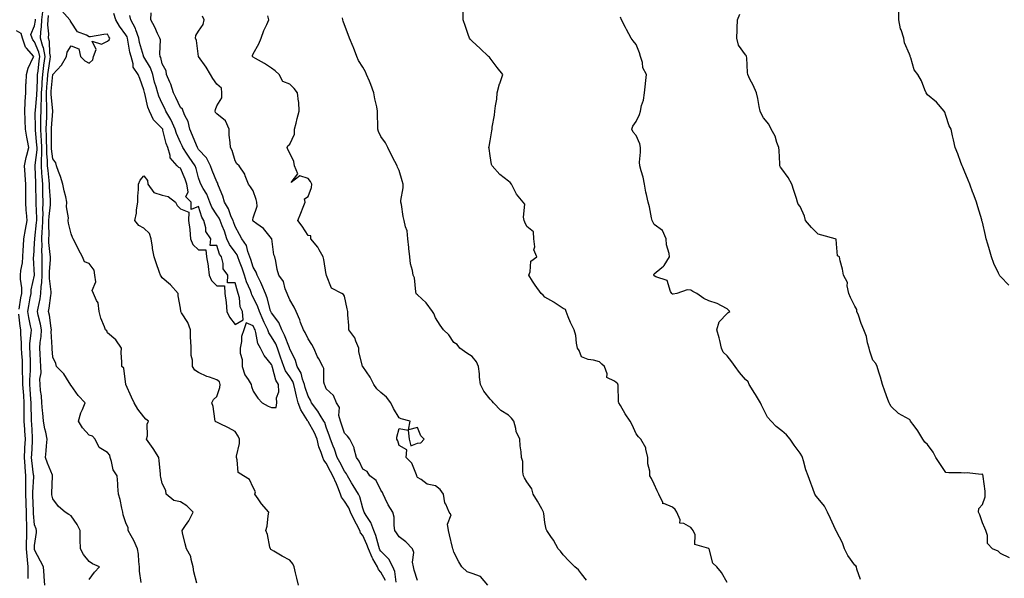
# Model space of a CAD drawing. Units: inches. Extents: x 981683 to 984323, y 7369178 to 7371818.
# Drawn here: x 982920 to 983460, y 7371116 to 7371422 of the extents above; entities that cross this region are included whole.
import ezdxf

# ---------------------------------------------------------------- set-up
doc = ezdxf.new("R2010")
doc.units = ezdxf.units.IN
doc.header["$MEASUREMENT"] = 0
doc.layers.add('Contour_98167369', color=7, linetype='Continuous', true_color=0x6151ea)

msp = doc.modelspace()

# ---------------------------------------------------------------- linework, layer by layer
at = {"layer": 'Contour_98167369'}
for points in [[(982933.74, 7371111.92, 3306), (982933.35, 7371116.62, 3306), (982933.27, 7371117.15, 3306), (982932.91, 7371121.92, 3306), (982931.25, 7371125.13, 3306), (982928.05, 7371131.37, 3306), (982927.97, 7371131.92, 3306), (982927.97, 7371131.99, 3306), (982928.05, 7371133.74, 3306), (982929.09, 7371140.88, 3306), (982929.17, 7371141.92, 3306), (982928.86, 7371142.73, 3306), (982928.05, 7371144.97, 3306), (982927.39, 7371151.26, 3306), (982927.38, 7371151.92, 3306), (982927.36, 7371152.61, 3306), (982927.15, 7371161.02, 3306), (982927.12, 7371161.92, 3306), (982927.12, 7371162.85, 3306), (982927.53, 7371171.41, 3306), (982927.54, 7371171.92, 3306), (982927.49, 7371172.48, 3306), (982926.51, 7371180.37, 3306), (982926.38, 7371181.92, 3306), (982926.47, 7371183.5, 3306), (982926.9, 7371190.77, 3306), (982926.97, 7371191.92, 3306), (982926.89, 7371193.08, 3306), (982926.48, 7371200.35, 3306), (982926.37, 7371201.92, 3306), (982926.37, 7371203.6, 3306), (982926.14, 7371210, 3306), (982926.14, 7371211.92, 3306), (982925.98, 7371213.99, 3306), (982925.56, 7371219.43, 3306), (982925.37, 7371221.92, 3306), (982925.39, 7371224.58, 3306), (982925.84, 7371229.71, 3306), (982925.86, 7371231.92, 3306), (982925.74, 7371234.23, 3306), (982925.6, 7371239.47, 3306), (982925.46, 7371241.92, 3306), (982925.5, 7371244.47, 3306), (982926.23, 7371250.1, 3306), (982926.26, 7371251.92, 3306), (982925.87, 7371254.1, 3306), (982924.8, 7371258.67, 3306), (982924.3, 7371261.92, 3306), (982924.87, 7371265.11, 3306), (982925.67, 7371269.53, 3306), (982926.1, 7371271.92, 3306), (982926.14, 7371273.83, 3306), (982927.99, 7371281.86, 3306), (982927.99, 7371281.98, 3306), (982927.48, 7371291.35, 3306), (982927.51, 7371291.92, 3306), (982927.54, 7371292.42, 3306), (982928.05, 7371299.52, 3306), (982928.17, 7371301.81, 3306), (982928.16, 7371301.92, 3306), (982928.17, 7371302.03, 3306), (982929.16, 7371310.81, 3306), (982929.2, 7371311.92, 3306), (982929.23, 7371313.11, 3306), (982928.81, 7371321.16, 3306), (982928.83, 7371321.92, 3306), (982928.81, 7371322.68, 3306), (982928.8, 7371331.17, 3306), (982928.77, 7371331.92, 3306), (982928.72, 7371332.59, 3306), (982928.38, 7371341.59, 3306), (982928.35, 7371341.92, 3306), (982928.35, 7371342.22, 3306), (982929.4, 7371350.57, 3306), (982929.4, 7371351.92, 3306), (982929.34, 7371353.21, 3306), (982928.51, 7371361.47, 3306), (982928.48, 7371361.92, 3306), (982928.5, 7371362.36, 3306), (982928.43, 7371371.53, 3306), (982928.45, 7371371.92, 3306), (982928.45, 7371372.32, 3306), (982929.3, 7371380.67, 3306), (982929.3, 7371381.92, 3306), (982929.38, 7371383.25, 3306), (982929.58, 7371390.39, 3306), (982929.68, 7371391.92, 3306), (982929.92, 7371393.8, 3306), (982930.54, 7371399.43, 3306), (982930.87, 7371401.92, 3306), (982930.42, 7371404.3, 3306), (982928.05, 7371409.8, 3306), (982927.01, 7371410.89, 3306), (982926.68, 7371411.92, 3306), (982926.02, 7371413.95, 3306), (982928.05, 7371418.73, 3306), (982928.46, 7371421.51, 3306), (982928.48, 7371421.92, 3306), (982928.54, 7371422.4, 3306)], [(982958.05, 7371115.1, 3305), (982960.98, 7371118.99, 3305), (982963.73, 7371121.92, 3305), (982959.8, 7371123.67, 3305), (982958.05, 7371124.97, 3305), (982954.93, 7371128.81, 3305), (982953.2, 7371131.92, 3305), (982953.09, 7371136.88, 3305), (982953.08, 7371136.95, 3305), (982952.99, 7371141.92, 3305), (982951.34, 7371145.21, 3305), (982948.05, 7371150.03, 3305), (982946.77, 7371150.64, 3305), (982944.75, 7371151.92, 3305), (982941.21, 7371155.08, 3305), (982938.05, 7371159.22, 3305), (982937.55, 7371161.42, 3305), (982937.47, 7371161.92, 3305), (982937.52, 7371162.44, 3305), (982937.88, 7371171.75, 3305), (982937.89, 7371171.92, 3305), (982937.81, 7371172.17, 3305), (982935.04, 7371178.91, 3305), (982933.98, 7371181.92, 3305), (982934.36, 7371185.61, 3305), (982934.51, 7371188.38, 3305), (982934.85, 7371191.92, 3305), (982934.12, 7371195.85, 3305), (982933.73, 7371197.6, 3305), (982933.01, 7371201.92, 3305), (982932.48, 7371206.36, 3305), (982932.39, 7371207.58, 3305), (982931.92, 7371211.92, 3305), (982931.81, 7371215.68, 3305), (982931.24, 7371218.73, 3305), (982931.12, 7371221.92, 3305), (982930.98, 7371224.85, 3305), (982931.61, 7371228.35, 3305), (982931.51, 7371231.92, 3305), (982931.32, 7371235.19, 3305), (982931.17, 7371238.8, 3305), (982930.99, 7371241.92, 3305), (982931.16, 7371245.03, 3305), (982931.65, 7371248.31, 3305), (982931.81, 7371251.92, 3305), (982931.24, 7371255.11, 3305), (982930.03, 7371259.94, 3305), (982929.63, 7371261.92, 3305), (982929.96, 7371263.83, 3305), (982931.03, 7371268.95, 3305), (982931.49, 7371271.92, 3305), (982931.6, 7371275.48, 3305), (982932.04, 7371277.92, 3305), (982932.14, 7371281.92, 3305), (982932.19, 7371286.06, 3305), (982932.12, 7371287.85, 3305), (982932.17, 7371291.92, 3305), (982932.03, 7371295.91, 3305), (982932.13, 7371297.84, 3305), (982932.01, 7371301.92, 3305), (982932.21, 7371306.08, 3305), (982932.38, 7371307.59, 3305), (982932.56, 7371311.92, 3305), (982932.68, 7371316.55, 3305), (982932.64, 7371317.33, 3305), (982932.78, 7371321.92, 3305), (982932.63, 7371326.5, 3305), (982932.63, 7371327.34, 3305), (982932.5, 7371331.92, 3305), (982932.15, 7371336.02, 3305), (982932.08, 7371337.89, 3305), (982931.77, 7371341.92, 3305), (982931.77, 7371345.64, 3305), (982932.05, 7371347.92, 3305), (982932.04, 7371351.92, 3305), (982931.88, 7371355.74, 3305), (982931.6, 7371358.36, 3305), (982931.43, 7371361.92, 3305), (982931.54, 7371365.4, 3305), (982931.52, 7371368.46, 3305), (982931.62, 7371371.92, 3305), (982931.63, 7371375.5, 3305), (982931.89, 7371378.08, 3305), (982931.9, 7371381.92, 3305), (982932.15, 7371386.02, 3305), (982932.2, 7371387.77, 3305), (982932.47, 7371391.92, 3305), (982933.11, 7371396.86, 3305), (982933.13, 7371397, 3305), (982933.79, 7371401.92, 3305), (982932.87, 7371406.74, 3305), (982932.61, 7371407.36, 3305), (982931.3, 7371411.92, 3305), (982931.42, 7371415.29, 3305), (982931.85, 7371418.12, 3305), (982931.96, 7371421.92, 3305), (982932.5, 7371426.37, 3305)], [(982986.54, 7371113.43, 3304), (982985.67, 7371119.53, 3304), (982985.53, 7371121.92, 3304), (982985.15, 7371124.82, 3304), (982984.99, 7371128.86, 3304), (982984.49, 7371131.92, 3304), (982982.57, 7371136.44, 3304), (982981.08, 7371138.89, 3304), (982979.41, 7371141.92, 3304), (982979.43, 7371143.29, 3304), (982978.05, 7371146.04, 3304), (982976.65, 7371150.52, 3304), (982976.45, 7371151.92, 3304), (982975.87, 7371154.1, 3304), (982975.05, 7371158.92, 3304), (982974.03, 7371161.92, 3304), (982973.68, 7371166.28, 3304), (982973.67, 7371167.54, 3304), (982973.26, 7371171.92, 3304), (982971.22, 7371175.1, 3304), (982970.29, 7371179.68, 3304), (982969.46, 7371181.92, 3304), (982969.29, 7371183.16, 3304), (982968.05, 7371184.76, 3304), (982963.55, 7371187.42, 3304), (982961.18, 7371191.92, 3304), (982959.75, 7371193.62, 3304), (982958.05, 7371194.15, 3304), (982954.34, 7371198.21, 3304), (982952.1, 7371201.92, 3304), (982953.47, 7371206.5, 3304), (982954.3, 7371208.17, 3304), (982955.83, 7371211.92, 3304), (982951.99, 7371215.85, 3304), (982948.05, 7371221.46, 3304), (982947.76, 7371221.63, 3304), (982947.7, 7371221.92, 3304), (982946.97, 7371223, 3304), (982943.99, 7371227.85, 3304), (982940.11, 7371231.92, 3304), (982939.61, 7371233.48, 3304), (982938.05, 7371236.98, 3304), (982937.72, 7371241.59, 3304), (982937.7, 7371241.92, 3304), (982937.72, 7371242.26, 3304), (982937.21, 7371251.09, 3304), (982937.25, 7371251.92, 3304), (982937.07, 7371252.9, 3304), (982936.14, 7371260.01, 3304), (982935.75, 7371261.92, 3304), (982936.09, 7371263.88, 3304), (982936.91, 7371270.78, 3304), (982937.08, 7371271.92, 3304), (982937.11, 7371272.85, 3304), (982936.22, 7371280.09, 3304), (982936.26, 7371281.92, 3304), (982936.28, 7371283.69, 3304), (982936.68, 7371290.55, 3304), (982936.69, 7371291.92, 3304), (982936.65, 7371293.32, 3304), (982935.93, 7371299.8, 3304), (982935.87, 7371301.92, 3304), (982935.97, 7371304, 3304), (982935.82, 7371309.69, 3304), (982935.91, 7371311.92, 3304), (982935.96, 7371314.01, 3304), (982936.68, 7371320.55, 3304), (982936.72, 7371321.92, 3304), (982936.68, 7371323.29, 3304), (982936.27, 7371330.14, 3304), (982936.22, 7371331.92, 3304), (982936.06, 7371333.92, 3304), (982935.39, 7371339.26, 3304), (982935.19, 7371341.92, 3304), (982935.19, 7371344.79, 3304), (982934.7, 7371348.57, 3304), (982934.7, 7371351.92, 3304), (982934.54, 7371355.43, 3304), (982934.55, 7371358.42, 3304), (982934.38, 7371361.92, 3304), (982934.49, 7371365.49, 3304), (982934.69, 7371368.56, 3304), (982934.8, 7371371.92, 3304), (982934.81, 7371375.16, 3304), (982934.5, 7371378.36, 3304), (982934.5, 7371381.92, 3304), (982934.7, 7371385.27, 3304), (982935.06, 7371388.93, 3304), (982935.26, 7371391.92, 3304), (982935.58, 7371394.39, 3304), (982936.5, 7371400.36, 3304), (982936.7, 7371401.92, 3304), (982936.39, 7371403.58, 3304), (982936.22, 7371410.1, 3304), (982935.71, 7371411.92, 3304), (982935.78, 7371414.18, 3304), (982935.35, 7371419.22, 3304), (982935.42, 7371421.92, 3304), (982935.72, 7371424.25, 3304)], [(983017.01, 7371112.95, 3303), (983015.39, 7371119.27, 3303), (983015.08, 7371121.92, 3303), (983013.9, 7371126.07, 3303), (983013.82, 7371127.69, 3303), (983011.44, 7371131.92, 3303), (983010.69, 7371134.55, 3303), (983009.26, 7371140.71, 3303), (983008.95, 7371141.92, 3303), (983010.81, 7371144.68, 3303), (983012.69, 7371147.28, 3303), (983015.03, 7371151.92, 3303), (983011.55, 7371155.42, 3303), (983008.05, 7371157.58, 3303), (983004.47, 7371158.33, 3303), (983000.31, 7371161.92, 3303), (982999.97, 7371163.84, 3303), (982998.05, 7371167.74, 3303), (982997.36, 7371171.23, 3303), (982997.15, 7371171.92, 3303), (982997.05, 7371172.91, 3303), (982996.31, 7371180.18, 3303), (982996.14, 7371181.92, 3303), (982993.17, 7371186.8, 3303), (982993.08, 7371186.95, 3303), (982989.48, 7371191.92, 3303), (982989.9, 7371193.77, 3303), (982989.74, 7371200.23, 3303), (982990.51, 7371201.92, 3303), (982989.13, 7371203.01, 3303), (982988.05, 7371204.31, 3303), (982984.59, 7371208.47, 3303), (982982.6, 7371211.92, 3303), (982981.17, 7371215.04, 3303), (982978.05, 7371221.88, 3303), (982978.03, 7371221.94, 3303), (982977.05, 7371230.92, 3303), (982975.81, 7371231.92, 3303), (982975.82, 7371234.15, 3303), (982975.61, 7371239.48, 3303), (982975.63, 7371241.92, 3303), (982972.68, 7371246.55, 3303), (982968.05, 7371250.22, 3303), (982967.6, 7371251.47, 3303), (982966.95, 7371251.92, 3303), (982966.41, 7371253.56, 3303), (982964.46, 7371258.33, 3303), (982963.54, 7371261.92, 3303), (982962.83, 7371266.69, 3303), (982961.93, 7371268.05, 3303), (982960.41, 7371271.92, 3303), (982959.57, 7371273.44, 3303), (982961.61, 7371278.36, 3303), (982961.16, 7371281.92, 3303), (982960.75, 7371284.61, 3303), (982958.05, 7371288.35, 3303), (982955.36, 7371289.23, 3303), (982954.37, 7371291.92, 3303), (982952.19, 7371296.06, 3303), (982950.42, 7371299.54, 3303), (982949.21, 7371301.92, 3303), (982948.8, 7371302.67, 3303), (982948.05, 7371304.51, 3303), (982946.64, 7371310.51, 3303), (982946.37, 7371311.92, 3303), (982946.64, 7371313.32, 3303), (982945.47, 7371319.34, 3303), (982945.73, 7371321.92, 3303), (982945.11, 7371324.86, 3303), (982944.33, 7371328.2, 3303), (982943.6, 7371331.92, 3303), (982942.25, 7371336.12, 3303), (982941.18, 7371338.79, 3303), (982940.05, 7371341.92, 3303), (982939.73, 7371343.59, 3303), (982938.05, 7371345.74, 3303), (982937.36, 7371351.22, 3303), (982937.36, 7371351.92, 3303), (982937.32, 7371352.65, 3303), (982937.36, 7371361.23, 3303), (982937.33, 7371361.92, 3303), (982937.35, 7371362.63, 3303), (982937.97, 7371371.84, 3303), (982937.98, 7371371.92, 3303), (982937.98, 7371371.99, 3303), (982937.09, 7371380.96, 3303), (982937.09, 7371381.92, 3303), (982937.15, 7371382.82, 3303), (982938.05, 7371391.92, 3303), (982938.05, 7371391.94, 3303), (982942.88, 7371397.08, 3303), (982945.45, 7371401.92, 3303), (982945.84, 7371404.13, 3303), (982948.05, 7371407.75, 3303), (982952.23, 7371406.1, 3303), (982953.28, 7371401.92, 3303), (982955.63, 7371399.5, 3303), (982958.05, 7371398.24, 3303), (982959.9, 7371400.08, 3303), (982960.42, 7371401.92, 3303), (982961.76, 7371405.63, 3303), (982959.67, 7371410.3, 3303), (982964.76, 7371408.63, 3303), (982968.05, 7371410.2, 3303), (982969.04, 7371410.93, 3303), (982969.24, 7371411.92, 3303), (982968.74, 7371412.62, 3303), (982968.05, 7371414.02, 3303), (982966.02, 7371413.95, 3303), (982958.77, 7371412.65, 3303), (982958.05, 7371412.61, 3303), (982956.44, 7371413.54, 3303), (982951.52, 7371415.39, 3303), (982948.05, 7371420.71, 3303), (982947.64, 7371421.51, 3303), (982947.35, 7371421.92, 3303), (982943, 7371426.88, 3303)], [(983072.92, 7371111.92, 3302), (983071.96, 7371115.83, 3302), (983071.22, 7371118.75, 3302), (983070.43, 7371121.92, 3302), (983069.79, 7371123.65, 3302), (983068.05, 7371125.67, 3302), (983063.9, 7371127.77, 3302), (983059.36, 7371130.61, 3302), (983058.05, 7371131.39, 3302), (983057.7, 7371131.57, 3302), (983057.42, 7371131.92, 3302), (983057.13, 7371132.83, 3302), (983055.9, 7371139.77, 3302), (983054.86, 7371141.92, 3302), (983055.61, 7371144.36, 3302), (983056.16, 7371150.02, 3302), (983056.58, 7371151.92, 3302), (983052.59, 7371156.46, 3302), (983050.64, 7371159.33, 3302), (983048.79, 7371161.92, 3302), (983049.18, 7371163.05, 3302), (983048.05, 7371165.5, 3302), (983046.03, 7371169.9, 3302), (983042.74, 7371171.92, 3302), (983039.75, 7371173.62, 3302), (983039.26, 7371180.71, 3302), (983038.74, 7371181.92, 3302), (983038.73, 7371182.6, 3302), (983040.41, 7371189.56, 3302), (983040.38, 7371191.92, 3302), (983039.77, 7371193.64, 3302), (983038.05, 7371196.19, 3302), (983034.34, 7371198.21, 3302), (983029.42, 7371200.56, 3302), (983028.05, 7371201.24, 3302), (983027.56, 7371201.43, 3302), (983027.13, 7371201.92, 3302), (983026.84, 7371203.13, 3302), (983025.96, 7371209.83, 3302), (983025.26, 7371211.92, 3302), (983026.19, 7371213.77, 3302), (983028.05, 7371215.37, 3302), (983029.65, 7371220.32, 3302), (983029.83, 7371221.92, 3302), (983029.51, 7371223.38, 3302), (983028.05, 7371224.58, 3302), (983023.97, 7371226, 3302), (983022.48, 7371226.35, 3302), (983018.05, 7371228.59, 3302), (983016.01, 7371229.88, 3302), (983014.69, 7371231.92, 3302), (983014.65, 7371235.32, 3302), (983013.94, 7371237.81, 3302), (983013.91, 7371241.92, 3302), (983013.84, 7371246.13, 3302), (983013.56, 7371247.43, 3302), (983013.51, 7371251.92, 3302), (983012.09, 7371255.96, 3302), (983008.63, 7371261.35, 3302), (983008.31, 7371261.92, 3302), (983008.29, 7371262.17, 3302), (983008.05, 7371263.88, 3302), (983006.77, 7371270.64, 3302), (983006.74, 7371271.92, 3302), (983002.67, 7371276.54, 3302), (982998.05, 7371280.55, 3302), (982997.42, 7371281.29, 3302), (982997.09, 7371281.92, 3302), (982996.58, 7371283.4, 3302), (982994.83, 7371288.7, 3302), (982993.64, 7371291.92, 3302), (982992.7, 7371296.57, 3302), (982992.69, 7371297.29, 3302), (982992, 7371301.92, 3302), (982990.99, 7371304.86, 3302), (982988.05, 7371307.78, 3302), (982985.22, 7371309.09, 3302), (982983.02, 7371311.92, 3302), (982984.02, 7371315.96, 3302), (982983.96, 7371317.83, 3302), (982984.59, 7371321.92, 3302), (982984.72, 7371325.25, 3302), (982985, 7371328.88, 3302), (982985.13, 7371331.92, 3302), (982986.01, 7371333.96, 3302), (982988.05, 7371336.42, 3302), (982990.04, 7371333.92, 3302), (982990.21, 7371331.92, 3302), (982993.37, 7371327.24, 3302), (982998.05, 7371325.84, 3302), (983001.27, 7371325.14, 3302), (983005.41, 7371321.92, 3302), (983006.19, 7371320.06, 3302), (983008.05, 7371318.39, 3302), (983012.63, 7371316.5, 3302), (983012.56, 7371311.92, 3302), (983013.13, 7371306.99, 3302), (983013.12, 7371306.85, 3302), (983013.58, 7371301.92, 3302), (983014.94, 7371298.81, 3302), (983018.05, 7371295.91, 3302), (983022.03, 7371295.9, 3302), (983022.42, 7371291.92, 3302), (983023.22, 7371287.08, 3302), (983023.22, 7371286.76, 3302), (983023.8, 7371281.92, 3302), (983025.06, 7371278.93, 3302), (983028.05, 7371275.99, 3302), (983032.22, 7371276.09, 3302), (983032.35, 7371271.92, 3302), (983033.14, 7371267.01, 3302), (983033.12, 7371266.85, 3302), (983033.6, 7371261.92, 3302), (983034.94, 7371258.82, 3302), (983038.05, 7371254.79, 3302), (983042.54, 7371257.43, 3302), (983042.07, 7371261.92, 3302), (983040.76, 7371264.62, 3302), (983040.39, 7371269.58, 3302), (983039.75, 7371271.92, 3302), (983039.28, 7371273.15, 3302), (983038.05, 7371277.67, 3302), (983033.9, 7371277.77, 3302), (983034.02, 7371281.92, 3302), (983031.59, 7371285.46, 3302), (983031.58, 7371288.39, 3302), (983030.55, 7371291.92, 3302), (983029.56, 7371293.43, 3302), (983028.05, 7371298.17, 3302), (983024.3, 7371298.17, 3302), (983024.67, 7371301.92, 3302), (983022.01, 7371305.89, 3302), (983022.01, 7371307.96, 3302), (983020.86, 7371311.92, 3302), (983019.84, 7371313.71, 3302), (983018.05, 7371319.5, 3302), (983014.02, 7371317.88, 3302), (983013.9, 7371321.92, 3302), (983011.05, 7371324.91, 3302), (983012.28, 7371327.7, 3302), (983011.6, 7371331.92, 3302), (983010.71, 7371334.58, 3302), (983008.05, 7371340.53, 3302), (983007.09, 7371340.96, 3302), (983006.18, 7371341.92, 3302), (983002.4, 7371346.27, 3302), (983002.43, 7371347.54, 3302), (983001.1, 7371351.92, 3302), (983000.25, 7371354.12, 3302), (982998.46, 7371361.51, 3302), (982998.33, 7371361.92, 3302), (982998.25, 7371362.12, 3302), (982998.05, 7371362.43, 3302), (982993.2, 7371367.07, 3302), (982991.01, 7371371.92, 3302), (982990.2, 7371374.06, 3302), (982988.48, 7371381.5, 3302), (982988.34, 7371381.92, 3302), (982988.28, 7371382.15, 3302), (982988.05, 7371383.59, 3302), (982985.84, 7371389.71, 3302), (982984.92, 7371391.92, 3302), (982982.19, 7371396.06, 3302), (982982.15, 7371397.82, 3302), (982980.95, 7371401.92, 3302), (982980.37, 7371404.24, 3302), (982979.25, 7371410.72, 3302), (982978.99, 7371411.92, 3302), (982978.74, 7371412.61, 3302), (982978.05, 7371413.75, 3302), (982974.53, 7371418.4, 3302), (982972.59, 7371421.92, 3302), (982971.5, 7371425.36, 3302)], [(983120.55, 7371114.42, 3301), (983118.05, 7371119.03, 3301), (983116.69, 7371120.57, 3301), (983116.12, 7371121.92, 3301), (983113.62, 7371126.35, 3301), (983113.18, 7371127.05, 3301), (983111.17, 7371131.92, 3301), (983110.37, 7371134.25, 3301), (983108.05, 7371139.09, 3301), (983106.84, 7371140.71, 3301), (983106.48, 7371141.92, 3301), (983104.66, 7371145.3, 3301), (983103.51, 7371147.38, 3301), (983101.28, 7371151.92, 3301), (983100.41, 7371154.28, 3301), (983098.05, 7371157.97, 3301), (983096.37, 7371160.24, 3301), (983095.85, 7371161.92, 3301), (983094.33, 7371165.64, 3301), (983093.6, 7371167.46, 3301), (983091.72, 7371171.92, 3301), (983090.45, 7371174.32, 3301), (983088.05, 7371178.81, 3301), (983086.69, 7371180.56, 3301), (983086.1, 7371181.92, 3301), (983085.23, 7371184.74, 3301), (983083.98, 7371187.85, 3301), (983083.02, 7371191.92, 3301), (983081.62, 7371195.49, 3301), (983078.05, 7371201.75, 3301), (983077.96, 7371201.83, 3301), (983077.93, 7371201.92, 3301), (983077.8, 7371202.17, 3301), (983074.16, 7371208.03, 3301), (983072.72, 7371211.92, 3301), (983071.7, 7371215.57, 3301), (983071.05, 7371218.93, 3301), (983070.32, 7371221.92, 3301), (983069.71, 7371223.58, 3301), (983068.05, 7371226.17, 3301), (983065.65, 7371229.52, 3301), (983064.71, 7371231.92, 3301), (983063.05, 7371236.92, 3301), (983061.31, 7371241.92, 3301), (983060.33, 7371244.19, 3301), (983058.05, 7371248.09, 3301), (983056.47, 7371250.34, 3301), (983055.92, 7371251.92, 3301), (983054.07, 7371255.91, 3301), (983053.39, 7371257.27, 3301), (983051.44, 7371261.92, 3301), (983050.6, 7371264.47, 3301), (983048.05, 7371269.88, 3301), (983047.26, 7371271.13, 3301), (983047.04, 7371271.92, 3301), (983046.42, 7371273.55, 3301), (983044.39, 7371278.26, 3301), (983043.2, 7371281.92, 3301), (983041.9, 7371285.77, 3301), (983040.51, 7371289.46, 3301), (983039.63, 7371291.92, 3301), (983039.18, 7371293.06, 3301), (983038.05, 7371294.53, 3301), (983034.94, 7371298.81, 3301), (983033.6, 7371301.92, 3301), (983032.15, 7371306.02, 3301), (983030.9, 7371309.07, 3301), (983029.81, 7371311.92, 3301), (983029.27, 7371313.14, 3301), (983028.05, 7371314.98, 3301), (983025.34, 7371319.2, 3301), (983024.22, 7371321.92, 3301), (983022.46, 7371326.33, 3301), (983020.55, 7371329.42, 3301), (983019.18, 7371331.92, 3301), (983018.87, 7371332.74, 3301), (983018.05, 7371335.38, 3301), (983016.62, 7371340.5, 3301), (983016.06, 7371341.92, 3301), (983012.76, 7371346.63, 3301), (983011.77, 7371348.19, 3301), (983009.38, 7371351.92, 3301), (983008.99, 7371352.86, 3301), (983008.05, 7371354.72, 3301), (983005.83, 7371359.7, 3301), (983005.14, 7371361.92, 3301), (983002.97, 7371366.84, 3301), (983002.71, 7371367.26, 3301), (983000.04, 7371371.92, 3301), (982999.41, 7371373.28, 3301), (982998.05, 7371376.01, 3301), (982996.22, 7371380.09, 3301), (982995.67, 7371381.92, 3301), (982994.76, 7371385.21, 3301), (982993.89, 7371387.76, 3301), (982992.93, 7371391.92, 3301), (982991.7, 7371395.58, 3301), (982988.05, 7371401.62, 3301), (982987.91, 7371401.79, 3301), (982987.87, 7371401.92, 3301), (982987.83, 7371402.15, 3301), (982985.66, 7371409.53, 3301), (982985.14, 7371411.92, 3301), (982983.5, 7371416.47, 3301), (982983.32, 7371417.2, 3301), (982980.86, 7371421.92, 3301), (982980.36, 7371424.24, 3301)], [(983126.34, 7371113.63, 3300), (983125.63, 7371119.5, 3300), (983124.61, 7371121.92, 3300), (983122.37, 7371126.24, 3300), (983118.05, 7371130.53, 3300), (983117.51, 7371131.38, 3300), (983117.29, 7371131.92, 3300), (983116.91, 7371133.06, 3300), (983115.28, 7371139.15, 3300), (983114.12, 7371141.92, 3300), (983112.46, 7371146.34, 3300), (983109.92, 7371150.06, 3300), (983108.81, 7371151.92, 3300), (983108.65, 7371152.51, 3300), (983108.05, 7371154.17, 3300), (983106.54, 7371160.41, 3300), (983105.71, 7371161.92, 3300), (983102.74, 7371166.61, 3300), (983102, 7371167.98, 3300), (983099.76, 7371171.92, 3300), (983099.17, 7371173.04, 3300), (983098.05, 7371174.49, 3300), (983095.48, 7371179.35, 3300), (983094.1, 7371181.92, 3300), (983092.57, 7371186.44, 3300), (983091.86, 7371188.11, 3300), (983090.39, 7371191.92, 3300), (983089.8, 7371193.67, 3300), (983088.05, 7371198.49, 3300), (983087.23, 7371201.1, 3300), (983086.81, 7371201.92, 3300), (983084.73, 7371205.24, 3300), (983083.48, 7371207.35, 3300), (983080.05, 7371211.92, 3300), (983079.43, 7371213.3, 3300), (983078.05, 7371215.51, 3300), (983076.49, 7371220.36, 3300), (983076.11, 7371221.92, 3300), (983074.99, 7371224.98, 3300), (983074.25, 7371228.13, 3300), (983072.17, 7371231.92, 3300), (983071.25, 7371235.12, 3300), (983068.05, 7371241.56, 3300), (983067.96, 7371241.83, 3300), (983067.93, 7371241.92, 3300), (983067.84, 7371242.13, 3300), (983065.22, 7371249.09, 3300), (983063.69, 7371251.92, 3300), (983062.03, 7371255.91, 3300), (983058.05, 7371261.2, 3300), (983057.82, 7371261.68, 3300), (983057.71, 7371261.92, 3300), (983057.54, 7371262.43, 3300), (983055.7, 7371269.57, 3300), (983054.74, 7371271.92, 3300), (983052.79, 7371276.65, 3300), (983052.14, 7371277.83, 3300), (983050.1, 7371281.92, 3300), (983049.66, 7371283.53, 3300), (983048.05, 7371286.31, 3300), (983046.69, 7371290.57, 3300), (983046.21, 7371291.92, 3300), (983045.02, 7371294.94, 3300), (983044.29, 7371298.16, 3300), (983041.71, 7371301.92, 3300), (983040.41, 7371304.29, 3300), (983038.05, 7371308.54, 3300), (983037.22, 7371311.09, 3300), (983036.9, 7371311.92, 3300), (983035.98, 7371313.99, 3300), (983034.44, 7371318.31, 3300), (983032.27, 7371321.92, 3300), (983031.35, 7371325.22, 3300), (983028.97, 7371331, 3300), (983028.66, 7371331.92, 3300), (983028.49, 7371332.36, 3300), (983028.05, 7371333.03, 3300), (983025.49, 7371339.36, 3300), (983024.61, 7371341.92, 3300), (983022.4, 7371346.26, 3300), (983018.05, 7371350.89, 3300), (983017.62, 7371351.49, 3300), (983017.35, 7371351.92, 3300), (983016.84, 7371353.13, 3300), (983014.73, 7371358.6, 3300), (983013.17, 7371361.92, 3300), (983012.31, 7371366.18, 3300), (983010.49, 7371369.48, 3300), (983009.59, 7371371.92, 3300), (983009.17, 7371373.04, 3300), (983008.05, 7371373.79, 3300), (983005.49, 7371379.36, 3300), (983004.24, 7371381.92, 3300), (983002.83, 7371386.69, 3300), (983002.22, 7371387.75, 3300), (983000.33, 7371391.92, 3300), (983000.14, 7371394.01, 3300), (982998.05, 7371397.8, 3300), (982997.36, 7371401.23, 3300), (982997.01, 7371401.92, 3300), (982996.75, 7371403.22, 3300), (982997.03, 7371410.9, 3300), (982996.68, 7371411.92, 3300), (982995.51, 7371414.46, 3300), (982994.09, 7371417.95, 3300), (982991.88, 7371421.92, 3300), (982991.96, 7371425.82, 3300)], [(983138.05, 7371114.46, 3299), (983136.34, 7371120.21, 3299), (983135.89, 7371121.92, 3299), (983135.44, 7371124.53, 3299), (983136.03, 7371129.9, 3299), (983135.33, 7371131.92, 3299), (983131.75, 7371135.62, 3299), (983128.05, 7371138.5, 3299), (983126.66, 7371140.54, 3299), (983125.77, 7371141.92, 3299), (983125.24, 7371144.73, 3299), (983125.38, 7371149.26, 3299), (983124.51, 7371151.92, 3299), (983122.02, 7371155.9, 3299), (983120.47, 7371159.49, 3299), (983119.28, 7371161.92, 3299), (983118.91, 7371162.78, 3299), (983118.05, 7371163.98, 3299), (983115.39, 7371169.27, 3299), (983112.03, 7371171.92, 3299), (983110.46, 7371174.33, 3299), (983108.05, 7371175.59, 3299), (983106.11, 7371179.98, 3299), (983104.69, 7371181.92, 3299), (983103.37, 7371186.6, 3299), (983103.32, 7371187.19, 3299), (983100.98, 7371191.92, 3299), (983099.76, 7371193.63, 3299), (983098.05, 7371195.22, 3299), (983096.38, 7371200.26, 3299), (983095.79, 7371201.92, 3299), (983095.05, 7371204.91, 3299), (983095.41, 7371209.29, 3299), (983093.74, 7371211.92, 3299), (983092.06, 7371215.94, 3299), (983088.05, 7371219.64, 3299), (983087.42, 7371221.29, 3299), (983087.06, 7371221.92, 3299), (983086.77, 7371223.2, 3299), (983086.79, 7371230.66, 3299), (983086.26, 7371231.92, 3299), (983083.96, 7371236.01, 3299), (983083.26, 7371237.13, 3299), (983081.17, 7371241.92, 3299), (983080.09, 7371243.96, 3299), (983078.05, 7371246.96, 3299), (983076.54, 7371250.4, 3299), (983075.52, 7371251.92, 3299), (983073.97, 7371256, 3299), (983073.51, 7371257.38, 3299), (983071.53, 7371261.92, 3299), (983070.47, 7371264.34, 3299), (983068.05, 7371268.45, 3299), (983067.05, 7371270.92, 3299), (983066.56, 7371271.92, 3299), (983065.54, 7371274.43, 3299), (983064.57, 7371278.44, 3299), (983062.09, 7371281.92, 3299), (983061.21, 7371285.09, 3299), (983060.32, 7371289.65, 3299), (983059.77, 7371291.92, 3299), (983059.28, 7371293.15, 3299), (983058.16, 7371301.82, 3299), (983058.13, 7371301.92, 3299), (983058.1, 7371301.97, 3299), (983058.05, 7371302.08, 3299), (983053.59, 7371307.46, 3299), (983049.93, 7371310.04, 3299), (983048.05, 7371311.47, 3299), (983047.89, 7371311.76, 3299), (983047.81, 7371311.92, 3299), (983047.76, 7371312.22, 3299), (983048.05, 7371313.32, 3299), (983050.18, 7371319.79, 3299), (983050.05, 7371321.92, 3299), (983049.61, 7371323.48, 3299), (983048.05, 7371328.2, 3299), (983046.46, 7371330.33, 3299), (983045.35, 7371331.92, 3299), (983043.66, 7371336.31, 3299), (983043.45, 7371337.32, 3299), (983040.25, 7371341.92, 3299), (983039.03, 7371342.9, 3299), (983038.05, 7371344.71, 3299), (983036.49, 7371350.36, 3299), (983035.44, 7371351.92, 3299), (983035.38, 7371354.59, 3299), (983034.82, 7371358.69, 3299), (983034.76, 7371361.92, 3299), (983032.76, 7371366.63, 3299), (983028.05, 7371370.47, 3299), (983027.33, 7371371.2, 3299), (983027.11, 7371371.92, 3299), (983027.27, 7371372.7, 3299), (983028.05, 7371374.7, 3299), (983030.78, 7371379.19, 3299), (983030.82, 7371381.92, 3299), (983030.52, 7371384.39, 3299), (983028.05, 7371386.6, 3299), (983025.9, 7371389.78, 3299), (983024.58, 7371391.92, 3299), (983022.13, 7371396, 3299), (983018.05, 7371401.9, 3299), (983018.04, 7371401.91, 3299), (983018.04, 7371401.93, 3299), (983016.8, 7371410.67, 3299), (983016.31, 7371411.92, 3299), (983016.54, 7371413.43, 3299), (983018.05, 7371415.8, 3299), (983020.51, 7371419.45, 3299), (983021.1, 7371421.92, 3299), (983020.07, 7371423.94, 3299)], [(983176.69, 7371111.92, 3298), (983172.77, 7371116.64, 3298), (983168.05, 7371118.26, 3298), (983165.37, 7371119.24, 3298), (983162.38, 7371121.92, 3298), (983160.79, 7371124.66, 3298), (983158.05, 7371129.94, 3298), (983157.7, 7371131.57, 3298), (983157.58, 7371131.92, 3298), (983157.42, 7371132.54, 3298), (983155.73, 7371139.6, 3298), (983155.14, 7371141.92, 3298), (983154.58, 7371145.39, 3298), (983156.68, 7371150.56, 3298), (983155.56, 7371151.92, 3298), (983153.6, 7371156.37, 3298), (983153.14, 7371157.01, 3298), (983152.42, 7371161.92, 3298), (983150.51, 7371164.38, 3298), (983148.05, 7371166.34, 3298), (983143.51, 7371167.38, 3298), (983140.12, 7371169.85, 3298), (983138.05, 7371170.98, 3298), (983137.85, 7371171.73, 3298), (983137.81, 7371171.92, 3298), (983137.53, 7371172.44, 3298), (983134.95, 7371178.83, 3298), (983131.92, 7371181.92, 3298), (983132.33, 7371186.2, 3298), (983128.05, 7371188.58, 3298), (983127.26, 7371191.13, 3298), (983126.75, 7371191.92, 3298), (983126.85, 7371193.12, 3298), (983128.05, 7371197.91, 3298), (983133, 7371196.87, 3298), (983133.59, 7371191.92, 3298), (983134.51, 7371188.39, 3298), (983138.05, 7371189.88, 3298), (983140.01, 7371189.95, 3298), (983141.84, 7371191.92, 3298), (983139.9, 7371193.77, 3298), (983138.05, 7371198.4, 3298), (983133.16, 7371197.03, 3298), (983134.09, 7371201.92, 3298), (983129.19, 7371203.07, 3298), (983128.05, 7371203.7, 3298), (983124.93, 7371208.81, 3298), (983123.45, 7371211.92, 3298), (983121.11, 7371214.98, 3298), (983118.05, 7371217.57, 3298), (983115.79, 7371219.66, 3298), (983114.12, 7371221.92, 3298), (983112.13, 7371226, 3298), (983108.05, 7371231.82, 3298), (983108.02, 7371231.89, 3298), (983108, 7371231.92, 3298), (983108, 7371231.97, 3298), (983105.98, 7371239.85, 3298), (983105.94, 7371241.92, 3298), (983104.28, 7371245.69, 3298), (983103.73, 7371247.6, 3298), (983100.37, 7371251.92, 3298), (983100.37, 7371254.24, 3298), (983099.86, 7371260.11, 3298), (983099.86, 7371261.92, 3298), (983099.55, 7371263.43, 3298), (983098.05, 7371270.41, 3298), (983097.45, 7371271.32, 3298), (983096.58, 7371271.92, 3298), (983090.96, 7371274.83, 3298), (983088.27, 7371281.69, 3298), (983088.14, 7371281.92, 3298), (983088.11, 7371281.98, 3298), (983088.05, 7371282.29, 3298), (983086.66, 7371290.53, 3298), (983086.31, 7371291.92, 3298), (983084.2, 7371295.76, 3298), (983083.49, 7371297.36, 3298), (983079.56, 7371301.92, 3298), (983079.63, 7371303.51, 3298), (983078.05, 7371303.66, 3298), (983074.93, 7371308.8, 3298), (983072.38, 7371311.92, 3298), (983074.05, 7371315.93, 3298), (983075.37, 7371319.25, 3298), (983076.47, 7371321.92, 3298), (983076.16, 7371323.81, 3298), (983078.05, 7371325.08, 3298), (983079.92, 7371330.04, 3298), (983080.11, 7371331.92, 3298), (983079.48, 7371333.34, 3298), (983078.05, 7371334.9, 3298), (983073.58, 7371336.39, 3298), (983068.88, 7371332.75, 3298), (983072.44, 7371337.53, 3298), (983070.71, 7371341.92, 3298), (983070.34, 7371344.21, 3298), (983068.05, 7371348.78, 3298), (983067, 7371350.87, 3298), (983066.59, 7371351.92, 3298), (983067.07, 7371352.89, 3298), (983068.05, 7371353.83, 3298), (983070.72, 7371359.26, 3298), (983070.57, 7371361.92, 3298), (983071.5, 7371365.37, 3298), (983072.16, 7371367.81, 3298), (983073.27, 7371371.92, 3298), (983072.94, 7371376.82, 3298), (983072.84, 7371377.13, 3298), (983072.3, 7371381.92, 3298), (983070.41, 7371384.29, 3298), (983068.05, 7371386.59, 3298), (983064.19, 7371388.06, 3298), (983062.31, 7371391.92, 3298), (983060.07, 7371393.94, 3298), (983058.05, 7371395.36, 3298), (983054.14, 7371398.01, 3298), (983049.19, 7371400.78, 3298), (983048.05, 7371401.45, 3298), (983047.81, 7371401.68, 3298), (983047.57, 7371401.92, 3298), (983047.64, 7371402.33, 3298), (983048.05, 7371403.35, 3298), (983051.13, 7371408.84, 3298), (983052.4, 7371411.92, 3298), (983053.89, 7371416.08, 3298), (983055.49, 7371419.36, 3298), (983056.6, 7371421.92, 3298), (983055.92, 7371424.05, 3298)], [(983230.79, 7371114.66, 3297), (983228.05, 7371118.06, 3297), (983226.41, 7371120.27, 3297), (983224.38, 7371121.92, 3297), (983221.29, 7371125.17, 3297), (983218.05, 7371128.6, 3297), (983216.68, 7371130.55, 3297), (983215.36, 7371131.92, 3297), (983212.79, 7371136.66, 3297), (983211.36, 7371138.61, 3297), (983209.05, 7371141.92, 3297), (983208.78, 7371142.65, 3297), (983208.05, 7371146.35, 3297), (983207.37, 7371151.24, 3297), (983207.25, 7371151.92, 3297), (983206.27, 7371153.7, 3297), (983204.03, 7371157.9, 3297), (983201.68, 7371161.92, 3297), (983200.82, 7371164.7, 3297), (983198.05, 7371168.55, 3297), (983196.9, 7371170.77, 3297), (983196.32, 7371171.92, 3297), (983195.91, 7371174.06, 3297), (983195.94, 7371179.81, 3297), (983195.24, 7371181.92, 3297), (983195, 7371184.97, 3297), (983194.44, 7371188.31, 3297), (983194.25, 7371191.92, 3297), (983192.32, 7371196.18, 3297), (983192.09, 7371197.87, 3297), (983190.93, 7371201.92, 3297), (983189.7, 7371203.57, 3297), (983188.05, 7371205.18, 3297), (983183.86, 7371207.73, 3297), (983179.78, 7371211.92, 3297), (983179.05, 7371212.92, 3297), (983178.05, 7371213.98, 3297), (983174.51, 7371218.39, 3297), (983172.65, 7371221.92, 3297), (983172.18, 7371226.06, 3297), (983172.07, 7371227.9, 3297), (983171.66, 7371231.92, 3297), (983170.46, 7371234.33, 3297), (983168.05, 7371237.38, 3297), (983165.27, 7371239.14, 3297), (983161.43, 7371241.92, 3297), (983159.94, 7371243.82, 3297), (983158.05, 7371245.08, 3297), (983155.28, 7371249.15, 3297), (983152.47, 7371251.92, 3297), (983150.55, 7371254.42, 3297), (983148.05, 7371258.52, 3297), (983147.07, 7371260.94, 3297), (983146.31, 7371261.92, 3297), (983142.95, 7371266.82, 3297), (983138.05, 7371271.13, 3297), (983137.67, 7371271.53, 3297), (983137.45, 7371271.92, 3297), (983137.21, 7371272.76, 3297), (983136.53, 7371280.39, 3297), (983135.74, 7371281.92, 3297), (983135.43, 7371284.54, 3297), (983134.24, 7371288.11, 3297), (983133.95, 7371291.92, 3297), (983133.41, 7371296.56, 3297), (983133.31, 7371297.18, 3297), (983132.81, 7371301.92, 3297), (983132.38, 7371306.25, 3297), (983131.48, 7371308.5, 3297), (983130.86, 7371311.92, 3297), (983130.19, 7371314.06, 3297), (983129.36, 7371320.61, 3297), (983129.05, 7371321.92, 3297), (983129.06, 7371322.93, 3297), (983130.23, 7371329.74, 3297), (983130.24, 7371331.92, 3297), (983129.74, 7371333.61, 3297), (983128.05, 7371339.24, 3297), (983127.23, 7371341.1, 3297), (983126.9, 7371341.92, 3297), (983125.65, 7371344.32, 3297), (983123.82, 7371347.69, 3297), (983121.79, 7371351.92, 3297), (983120.62, 7371354.49, 3297), (983118.05, 7371357.97, 3297), (983116.75, 7371360.62, 3297), (983116.37, 7371361.92, 3297), (983116.29, 7371363.68, 3297), (983116.25, 7371370.13, 3297), (983116.17, 7371371.92, 3297), (983115.78, 7371374.19, 3297), (983114.74, 7371378.61, 3297), (983114.26, 7371381.92, 3297), (983112.55, 7371386.42, 3297), (983111.71, 7371388.26, 3297), (983110.16, 7371391.92, 3297), (983109.6, 7371393.48, 3297), (983108.05, 7371395.9, 3297), (983105.84, 7371399.72, 3297), (983104.77, 7371401.92, 3297), (983102.99, 7371406.86, 3297), (983102.88, 7371407.08, 3297), (983100.86, 7371411.92, 3297), (983100.11, 7371413.98, 3297), (983098.05, 7371419.19, 3297), (983097.36, 7371421.23, 3297), (983097.21, 7371421.92, 3297), (983097, 7371422.97, 3297)], [(983308.05, 7371113.45, 3296), (983305.02, 7371118.89, 3296), (983302.34, 7371121.92, 3296), (983300.15, 7371124.02, 3296), (983298.09, 7371131.88, 3296), (983298.07, 7371131.92, 3296), (983298.05, 7371131.95, 3296), (983297.95, 7371132.01, 3296), (983290.3, 7371134.17, 3296), (983290.45, 7371139.52, 3296), (983289.44, 7371141.92, 3296), (983288.82, 7371142.69, 3296), (983288.05, 7371143.58, 3296), (983284.18, 7371145.79, 3296), (983282.12, 7371145.99, 3296), (983282.26, 7371147.71, 3296), (983280.42, 7371151.92, 3296), (983279.48, 7371153.35, 3296), (983278.05, 7371154.64, 3296), (983273.3, 7371156.67, 3296), (983272.66, 7371156.53, 3296), (983272.76, 7371157.21, 3296), (983270.46, 7371161.92, 3296), (983269.72, 7371163.59, 3296), (983268.05, 7371167.39, 3296), (983266.54, 7371170.41, 3296), (983265.63, 7371171.92, 3296), (983265.55, 7371174.42, 3296), (983264.59, 7371178.46, 3296), (983264.54, 7371181.92, 3296), (983263.4, 7371186.57, 3296), (983263.44, 7371187.31, 3296), (983260.74, 7371191.92, 3296), (983259.33, 7371193.2, 3296), (983258.05, 7371194.96, 3296), (983255.92, 7371199.79, 3296), (983254.85, 7371201.92, 3296), (983252.04, 7371205.92, 3296), (983249.47, 7371210.51, 3296), (983248.63, 7371211.92, 3296), (983248.45, 7371212.32, 3296), (983248.18, 7371221.79, 3296), (983248.13, 7371222, 3296), (983248.05, 7371222.36, 3296), (983246.16, 7371223.82, 3296), (983241.96, 7371225.82, 3296), (983242.22, 7371227.75, 3296), (983240.79, 7371231.92, 3296), (983239.23, 7371233.1, 3296), (983238.05, 7371234.35, 3296), (983234.74, 7371235.23, 3296), (983231.83, 7371235.7, 3296), (983228.05, 7371237.07, 3296), (983226.78, 7371240.65, 3296), (983225.98, 7371241.92, 3296), (983225.34, 7371244.62, 3296), (983225.03, 7371248.9, 3296), (983224.01, 7371251.92, 3296), (983222.02, 7371255.89, 3296), (983220.86, 7371259.11, 3296), (983219.71, 7371261.92, 3296), (983219.29, 7371263.16, 3296), (983218.05, 7371263.6, 3296), (983213.11, 7371266.98, 3296), (983212.86, 7371267.1, 3296), (983208.05, 7371269.79, 3296), (983207.02, 7371270.9, 3296), (983206.03, 7371271.92, 3296), (983202.63, 7371276.5, 3296), (983201.28, 7371278.69, 3296), (983199.2, 7371281.92, 3296), (983199.96, 7371283.83, 3296), (983200.29, 7371289.68, 3296), (983203.55, 7371291.92, 3296), (983201.97, 7371295.83, 3296), (983202.56, 7371297.41, 3296), (983202.03, 7371301.92, 3296), (983201.77, 7371305.64, 3296), (983198.05, 7371308.68, 3296), (983197.11, 7371310.98, 3296), (983196.73, 7371311.92, 3296), (983196.22, 7371313.75, 3296), (983197.01, 7371320.89, 3296), (983196.03, 7371321.92, 3296), (983192.4, 7371326.27, 3296), (983191.44, 7371328.53, 3296), (983189.65, 7371331.92, 3296), (983188.96, 7371332.83, 3296), (983188.05, 7371333.4, 3296), (983183.26, 7371337.14, 3296), (983179.05, 7371341.92, 3296), (983178.8, 7371342.67, 3296), (983178.05, 7371347.35, 3296), (983177.49, 7371351.36, 3296), (983177.29, 7371351.92, 3296), (983177.45, 7371352.52, 3296), (983178.05, 7371355.66, 3296), (983178.95, 7371361.02, 3296), (983179.06, 7371361.92, 3296), (983179.19, 7371363.06, 3296), (983180.36, 7371369.61, 3296), (983180.62, 7371371.92, 3296), (983180.87, 7371374.74, 3296), (983181.57, 7371378.4, 3296), (983181.82, 7371381.92, 3296), (983183.11, 7371386.86, 3296), (983183.23, 7371387.1, 3296), (983185.02, 7371391.92, 3296), (983181.85, 7371395.72, 3296), (983178.05, 7371400.87, 3296), (983177.58, 7371401.45, 3296), (983177.09, 7371401.92, 3296), (983172.43, 7371406.31, 3296), (983168.05, 7371410.28, 3296), (983167.24, 7371411.11, 3296), (983166.7, 7371411.92, 3296), (983165.98, 7371413.99, 3296), (983164.42, 7371418.29, 3296), (983163.23, 7371421.92, 3296), (983163.24, 7371426.73, 3296)], [(983381.15, 7371115.01, 3295), (983379.26, 7371120.71, 3295), (983378.97, 7371121.92, 3295), (983378.62, 7371122.49, 3295), (983378.05, 7371122.94, 3295), (983374.24, 7371128.11, 3295), (983372.4, 7371131.92, 3295), (983371.34, 7371135.22, 3295), (983368.05, 7371141.37, 3295), (983367.84, 7371141.71, 3295), (983367.78, 7371141.92, 3295), (983367.54, 7371142.42, 3295), (983364.66, 7371148.53, 3295), (983363.18, 7371151.92, 3295), (983361.41, 7371155.28, 3295), (983358.05, 7371159.43, 3295), (983356.86, 7371160.73, 3295), (983356.07, 7371161.92, 3295), (983354.97, 7371165, 3295), (983353.93, 7371167.8, 3295), (983352.55, 7371171.92, 3295), (983351.25, 7371175.12, 3295), (983349.94, 7371180.03, 3295), (983349.32, 7371181.92, 3295), (983349.01, 7371182.88, 3295), (983348.05, 7371184.4, 3295), (983344.74, 7371188.61, 3295), (983342.62, 7371191.92, 3295), (983340.56, 7371194.43, 3295), (983338.05, 7371196.55, 3295), (983334.98, 7371198.85, 3295), (983332.1, 7371201.92, 3295), (983330.2, 7371204.07, 3295), (983328.05, 7371208.37, 3295), (983326.81, 7371210.68, 3295), (983326.42, 7371211.92, 3295), (983323.53, 7371216.44, 3295), (983323.16, 7371217.02, 3295), (983320.16, 7371221.92, 3295), (983319.53, 7371223.4, 3295), (983318.05, 7371224.7, 3295), (983314.72, 7371228.59, 3295), (983312.41, 7371231.92, 3295), (983310.62, 7371234.49, 3295), (983308.05, 7371237.65, 3295), (983305.86, 7371239.73, 3295), (983304.94, 7371241.92, 3295), (983303.95, 7371246.02, 3295), (983303.66, 7371247.53, 3295), (983302.45, 7371251.92, 3295), (983303.68, 7371256.29, 3295), (983308.05, 7371260.93, 3295), (983308.55, 7371261.42, 3295), (983309.55, 7371261.92, 3295), (983308.86, 7371262.73, 3295), (983308.05, 7371263.51, 3295), (983304.94, 7371265.03, 3295), (983302.6, 7371266.47, 3295), (983298.05, 7371267.78, 3295), (983295.21, 7371269.08, 3295), (983291.32, 7371271.92, 3295), (983289.16, 7371273.03, 3295), (983288.05, 7371273.63, 3295), (983286.01, 7371273.96, 3295), (983280.34, 7371271.92, 3295), (983278.49, 7371271.48, 3295), (983278.05, 7371271.53, 3295), (983277.84, 7371271.71, 3295), (983277.63, 7371271.92, 3295), (983277.02, 7371272.95, 3295), (983275.09, 7371278.96, 3295), (983268.87, 7371281.1, 3295), (983268.05, 7371281.6, 3295), (983267.91, 7371281.79, 3295), (983267.87, 7371281.92, 3295), (983267.87, 7371282.09, 3295), (983268.05, 7371282.72, 3295), (983272.28, 7371286.15, 3295), (983273.17, 7371286.8, 3295), (983273.41, 7371287.28, 3295), (983276.37, 7371291.92, 3295), (983276.24, 7371293.73, 3295), (983274.72, 7371298.59, 3295), (983274.59, 7371301.92, 3295), (983272.56, 7371306.43, 3295), (983268.05, 7371309.68, 3295), (983267.25, 7371311.12, 3295), (983266.92, 7371311.92, 3295), (983266.55, 7371313.42, 3295), (983265.45, 7371319.32, 3295), (983264.69, 7371321.92, 3295), (983263.81, 7371326.16, 3295), (983263.49, 7371327.36, 3295), (983262.7, 7371331.92, 3295), (983261.88, 7371335.74, 3295), (983260.86, 7371339.11, 3295), (983260.16, 7371341.92, 3295), (983260.02, 7371343.9, 3295), (983260.53, 7371349.44, 3295), (983260.41, 7371351.92, 3295), (983260.12, 7371353.99, 3295), (983258.05, 7371358.51, 3295), (983256.45, 7371360.32, 3295), (983255.78, 7371361.92, 3295), (983256.33, 7371363.64, 3295), (983258.05, 7371366.15, 3295), (983259.88, 7371370.1, 3295), (983260.46, 7371371.92, 3295), (983261.12, 7371374.99, 3295), (983262.13, 7371377.84, 3295), (983262.74, 7371381.92, 3295), (983263.14, 7371386.84, 3295), (983263.2, 7371387.07, 3295), (983263.76, 7371391.92, 3295), (983261.7, 7371395.58, 3295), (983261.52, 7371398.46, 3295), (983260.5, 7371401.92, 3295), (983259.93, 7371403.8, 3295), (983258.05, 7371408.39, 3295), (983256.53, 7371410.4, 3295), (983255.32, 7371411.92, 3295), (983252.8, 7371416.66, 3295), (983252.3, 7371417.68, 3295), (983250.15, 7371421.92, 3295), (983249.59, 7371423.46, 3295)], [(983463.01, 7371126.88, 3294), (983458.05, 7371129.25, 3294), (983456.75, 7371130.63, 3294), (983453.54, 7371131.92, 3294), (983450.94, 7371134.81, 3294), (983450.88, 7371139.09, 3294), (983449.95, 7371141.92, 3294), (983449.34, 7371143.2, 3294), (983448.05, 7371146.02, 3294), (983446.59, 7371150.45, 3294), (983445.94, 7371151.92, 3294), (983446.09, 7371153.89, 3294), (983448.05, 7371156.22, 3294), (983449.58, 7371160.39, 3294), (983449.54, 7371161.92, 3294), (983449.59, 7371163.46, 3294), (983448.44, 7371171.53, 3294), (983448.46, 7371171.92, 3294), (983448.35, 7371172.23, 3294), (983448.05, 7371172.76, 3294), (983447.37, 7371172.6, 3294), (983439.68, 7371173.55, 3294), (983438.05, 7371173.35, 3294), (983436.42, 7371173.55, 3294), (983429.63, 7371173.5, 3294), (983428.05, 7371173.77, 3294), (983424.74, 7371178.6, 3294), (983422.54, 7371181.92, 3294), (983421, 7371184.87, 3294), (983418.05, 7371189.1, 3294), (983416.53, 7371190.39, 3294), (983415.49, 7371191.92, 3294), (983412.74, 7371196.61, 3294), (983410.63, 7371199.34, 3294), (983408.71, 7371201.92, 3294), (983408.45, 7371202.32, 3294), (983408.05, 7371202.7, 3294), (983406.05, 7371203.92, 3294), (983402.1, 7371205.98, 3294), (983398.05, 7371209.97, 3294), (983397.27, 7371211.14, 3294), (983396.89, 7371211.92, 3294), (983396.21, 7371213.76, 3294), (983394.48, 7371218.35, 3294), (983393.19, 7371221.92, 3294), (983392.18, 7371226.05, 3294), (983391.24, 7371228.72, 3294), (983390.32, 7371231.92, 3294), (983389.59, 7371233.47, 3294), (983388.05, 7371235.24, 3294), (983386.3, 7371240.18, 3294), (983385.96, 7371241.92, 3294), (983385.1, 7371244.87, 3294), (983384.41, 7371248.28, 3294), (983383.09, 7371251.92, 3294), (983381.59, 7371255.47, 3294), (983380.02, 7371259.95, 3294), (983379.27, 7371261.92, 3294), (983379.27, 7371263.14, 3294), (983378.05, 7371264.87, 3294), (983375.79, 7371269.66, 3294), (983374.88, 7371271.92, 3294), (983373.93, 7371276.04, 3294), (983374.11, 7371277.99, 3294), (983371.92, 7371281.92, 3294), (983371.41, 7371285.28, 3294), (983370.11, 7371289.86, 3294), (983369.73, 7371291.92, 3294), (983368.67, 7371292.55, 3294), (983368.05, 7371299.06, 3294), (983367.79, 7371301.66, 3294), (983367.38, 7371301.92, 3294), (983360.05, 7371303.92, 3294), (983358.05, 7371304.47, 3294), (983354.24, 7371308.11, 3294), (983351.11, 7371311.92, 3294), (983350.41, 7371314.29, 3294), (983348.05, 7371319.5, 3294), (983347.03, 7371320.9, 3294), (983346.7, 7371321.92, 3294), (983346.07, 7371323.9, 3294), (983344.54, 7371328.42, 3294), (983343.5, 7371331.92, 3294), (983341.59, 7371335.45, 3294), (983338.05, 7371340.18, 3294), (983337.28, 7371341.15, 3294), (983337, 7371341.92, 3294), (983336.92, 7371343.05, 3294), (983336.52, 7371350.38, 3294), (983336.41, 7371351.92, 3294), (983335.33, 7371354.64, 3294), (983334.34, 7371358.21, 3294), (983332.13, 7371361.92, 3294), (983330.9, 7371364.78, 3294), (983328.05, 7371368.23, 3294), (983326.62, 7371370.5, 3294), (983326.09, 7371371.92, 3294), (983325.57, 7371374.4, 3294), (983324.87, 7371378.73, 3294), (983324.12, 7371381.92, 3294), (983322.25, 7371386.12, 3294), (983320.5, 7371389.47, 3294), (983319.3, 7371391.92, 3294), (983319.18, 7371393.05, 3294), (983318.79, 7371401.18, 3294), (983318.71, 7371401.92, 3294), (983318.5, 7371402.37, 3294), (983318.05, 7371402.8, 3294), (983314.22, 7371408.09, 3294), (983313.41, 7371411.92, 3294), (983313.57, 7371416.4, 3294), (983313.54, 7371417.41, 3294), (983313.67, 7371421.92, 3294), (983314.97, 7371425, 3294)], [(983462.58, 7371276.45, 3293), (983458.05, 7371281.15, 3293), (983457.68, 7371281.55, 3293), (983457.42, 7371281.92, 3293), (983456.91, 7371283.07, 3293), (983454.43, 7371288.3, 3293), (983453, 7371291.92, 3293), (983451.9, 7371295.76, 3293), (983450.98, 7371298.99, 3293), (983450.15, 7371301.92, 3293), (983449.74, 7371303.61, 3293), (983448.05, 7371310.94, 3293), (983447.86, 7371311.74, 3293), (983447.83, 7371311.92, 3293), (983447.74, 7371312.23, 3293), (983445.58, 7371319.45, 3293), (983444.9, 7371321.92, 3293), (983442.99, 7371326.86, 3293), (983442.91, 7371327.05, 3293), (983441.11, 7371331.92, 3293), (983440.23, 7371334.1, 3293), (983438.05, 7371339.31, 3293), (983437.28, 7371341.15, 3293), (983436.97, 7371341.92, 3293), (983436.28, 7371343.69, 3293), (983434.55, 7371348.43, 3293), (983433.1, 7371351.92, 3293), (983432.21, 7371356.08, 3293), (983431.68, 7371358.29, 3293), (983430.87, 7371361.92, 3293), (983429.9, 7371363.76, 3293), (983428.05, 7371369.4, 3293), (983427.41, 7371371.28, 3293), (983427.19, 7371371.92, 3293), (983422.91, 7371376.78, 3293), (983418.05, 7371380.87, 3293), (983417.53, 7371381.4, 3293), (983417.15, 7371381.92, 3293), (983416.43, 7371383.54, 3293), (983414.61, 7371388.48, 3293), (983412.57, 7371391.92, 3293), (983410.64, 7371394.51, 3293), (983408.78, 7371401.19, 3293), (983408.46, 7371401.92, 3293), (983408.36, 7371402.24, 3293), (983408.05, 7371403.18, 3293), (983405.39, 7371409.27, 3293), (983404.92, 7371411.92, 3293), (983403.51, 7371416.46, 3293), (983403.22, 7371417.09, 3293), (983402.28, 7371421.92, 3293), (983402.29, 7371426.15, 3293)], [(982919.49, 7371263.36, 3307), (982920.55, 7371269.42, 3307), (982921, 7371271.92, 3307), (982921.08, 7371274.95, 3307), (982920.28, 7371279.7, 3307), (982920.35, 7371281.92, 3307), (982920.54, 7371284.41, 3307), (982921.32, 7371288.65, 3307), (982921.51, 7371291.92, 3307), (982921.76, 7371295.63, 3307), (982921.93, 7371298.05, 3307), (982922.19, 7371301.92, 3307), (982923.02, 7371306.89, 3307), (982923.03, 7371306.94, 3307), (982923.9, 7371311.92, 3307), (982923.6, 7371316.38, 3307), (982923.5, 7371317.37, 3307), (982923.21, 7371321.92, 3307), (982923.22, 7371326.76, 3307), (982923.22, 7371327.08, 3307), (982923.23, 7371331.92, 3307), (982922.84, 7371336.72, 3307), (982922.81, 7371337.16, 3307), (982922.42, 7371341.92, 3307), (982923.49, 7371346.48, 3307), (982923.81, 7371347.68, 3307), (982924.86, 7371351.92, 3307), (982924.16, 7371355.81, 3307), (982923.75, 7371357.63, 3307), (982923.06, 7371361.92, 3307), (982922.9, 7371366.78, 3307), (982922.89, 7371367.08, 3307), (982922.74, 7371371.92, 3307), (982922.92, 7371376.79, 3307), (982922.87, 7371377.1, 3307), (982923.16, 7371381.92, 3307), (982923.3, 7371386.66, 3307), (982923.37, 7371387.24, 3307), (982923.54, 7371391.92, 3307), (982924.56, 7371395.4, 3307), (982927.34, 7371401.21, 3307), (982927.61, 7371401.92, 3307), (982923.56, 7371406.41, 3307), (982923.06, 7371406.93, 3307), (982921.43, 7371411.92, 3307), (982920.61, 7371414.47, 3307), (982918.05, 7371415.9, 3307)], [(982924.48, 7371115.5, 3307), (982924.46, 7371118.33, 3307), (982924.55, 7371121.92, 3307), (982924.2, 7371125.77, 3307), (982923.92, 7371127.79, 3307), (982923.58, 7371131.92, 3307), (982923.65, 7371136.32, 3307), (982923.69, 7371137.57, 3307), (982923.77, 7371141.92, 3307), (982923.71, 7371146.25, 3307), (982923.59, 7371147.46, 3307), (982923.54, 7371151.92, 3307), (982923.38, 7371156.59, 3307), (982923.36, 7371157.24, 3307), (982923.21, 7371161.92, 3307), (982923.22, 7371166.75, 3307), (982923.24, 7371167.1, 3307), (982923.26, 7371171.92, 3307), (982922.84, 7371176.71, 3307), (982922.83, 7371177.15, 3307), (982922.44, 7371181.92, 3307), (982922.71, 7371186.58, 3307), (982922.75, 7371187.22, 3307), (982923.01, 7371191.92, 3307), (982922.71, 7371196.58, 3307), (982922.65, 7371197.32, 3307), (982922.35, 7371201.92, 3307), (982922.35, 7371206.21, 3307), (982922.4, 7371207.58, 3307), (982922.4, 7371211.92, 3307), (982922.09, 7371215.96, 3307), (982921.94, 7371218.03, 3307), (982921.64, 7371221.92, 3307), (982921.66, 7371225.54, 3307), (982921.45, 7371228.52, 3307), (982921.48, 7371231.92, 3307), (982921.31, 7371235.18, 3307), (982921.01, 7371238.96, 3307), (982920.85, 7371241.92, 3307), (982920.89, 7371244.76, 3307), (982920.41, 7371249.56, 3307), (982920.45, 7371251.92, 3307), (982920.09, 7371253.96, 3307), (982919.45, 7371260.52, 3307)]]:
    msp.add_polyline3d(points, dxfattribs=at)
msp.add_polyline3d([(983058.05, 7371209.29, 3302), (983060.61, 7371209.36, 3302), (983061.01, 7371211.92, 3302), (983060.78, 7371214.66, 3302), (983062, 7371217.98, 3302), (983061.86, 7371221.92, 3302), (983060.38, 7371224.26, 3302), (983058.62, 7371231.36, 3302), (983058.39, 7371231.92, 3302), (983058.3, 7371232.18, 3302), (983058.05, 7371232.89, 3302), (983053.92, 7371237.79, 3302), (983051.97, 7371241.92, 3302), (983050.5, 7371244.37, 3302), (983049.46, 7371250.51, 3302), (983048.97, 7371251.92, 3302), (983048.67, 7371252.55, 3302), (983048.05, 7371254.16, 3302), (983044.09, 7371255.87, 3302), (983042.88, 7371251.92, 3302), (983041.6, 7371248.37, 3302), (983041.65, 7371245.53, 3302), (983040.92, 7371241.92, 3302), (983040.87, 7371239.1, 3302), (983041.89, 7371235.76, 3302), (983041.85, 7371231.92, 3302), (983043.47, 7371227.34, 3302), (983045.27, 7371224.71, 3302), (983046.88, 7371221.92, 3302), (983047.02, 7371220.89, 3302), (983048.05, 7371218.39, 3302), (983050.6, 7371214.47, 3302), (983052.91, 7371211.92, 3302), (983056.27, 7371210.15, 3302)], close=True, dxfattribs=at)

doc.saveas('drawing.dxf')
